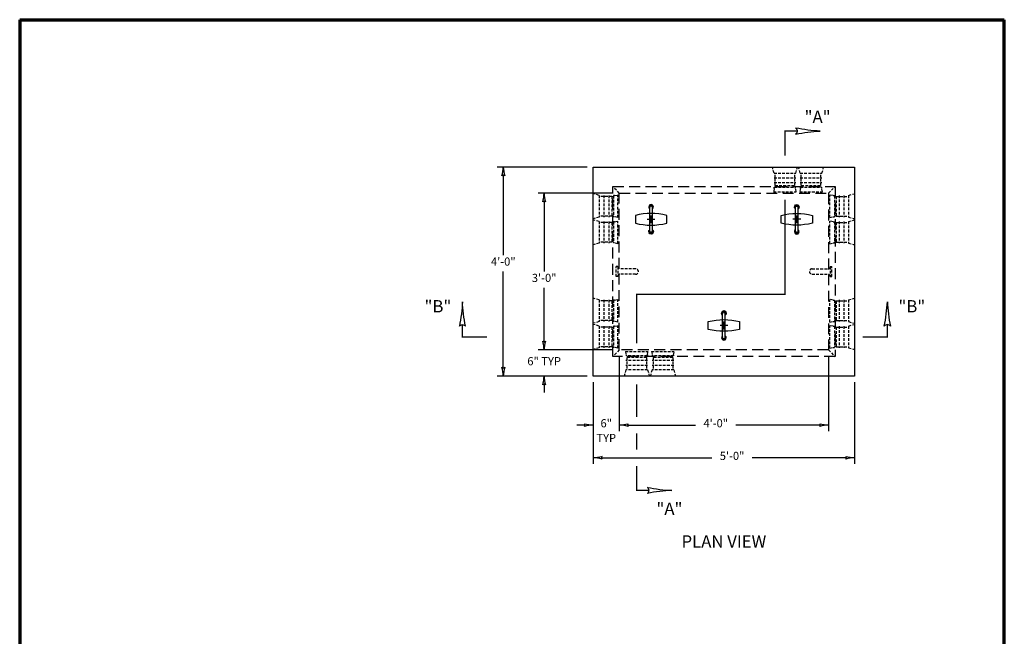
# Model space of a CAD drawing. Units: inches. Extents: x 47 to 811, y 19 to 503.
# Drawn here: x 449 to 811, y 277 to 503 of the extents above; entities that cross this region are included whole.
import ezdxf
from ezdxf.enums import TextEntityAlignment as Align

# ---------------------------------------------------------------- set-up
doc = ezdxf.new("R2010")
doc.units = ezdxf.units.IN
doc.header["$LTSCALE"] = 8
doc.header["$MEASUREMENT"] = 0
doc.linetypes.add('HIDDEN2', pattern=[0.1875, 0.125, -0.0625])
doc.linetypes.add('HIDDENX2', pattern=[0.75, 0.5, -0.25])
doc.layers.add('Border', color=116, linetype='Continuous', lineweight=70)
doc.layers.add('Text+Leader', color=7, linetype='Continuous', lineweight=20)
for name, color, linetype in [('DIM', 4, 'Continuous'), ('DIM-TXT', 7, 'Continuous'), ('HID', 7, 'HIDDENX2'), ('INSERTS', 7, 'Continuous'), ('PRECAST', 6, 'Continuous'), ('TEXT', 7, 'Continuous')]:
    doc.layers.add(name, color=color, linetype=linetype)
doc.styles.add('ARIAL', font='ARIAL.TTF')
doc.styles.add('ARIAL-B', font='ARIALBD.TTF')
doc.styles.add('ROMANS', font='romans.shx')
doc.styles.add('VIEWTITLES', font='ARIALBD.TTF')

# ---------------------------------------------------------------- blocks, each defined once
blk = doc.blocks.new('CATCUT')
blk.add_lwpolyline([(0, 0.2695, 0.040784), (0.0234, 0.082, 0.5), (-0.0234, 0.082, 0.040784)], format="xyb", close=True)
at = {"const_width": 0.01}
blk.add_lwpolyline([(-0.1875, 0), (0, 0), (0, 0.0938)], dxfattribs=at)
blk = doc.blocks.new('CATARROW')
blk.add_lwpolyline([(0, 0, 0.059177), (-1.08, -0.17, 0.462408), (-1.08, 0.17, 0.059177)], format="xyb", close=True)
blk = doc.blocks.new('6U-1')
at = {"layer": 'INSERTS'}
for p, q in [((-0.34, -3.06), (-0.34, 3.06)), ((-1, 0), (1, 0)), ((0, -1), (0, 1))]:
    blk.add_line(p, q, dxfattribs=at)
blk.add_lwpolyline([(0.34, -3.06), (0.34, 3.06)], dxfattribs=at)
blk.add_lwpolyline([(-4, 1), (-4, -1, 0.125), (4, -1), (4, 1, 0.125)], format="xyb", close=True, dxfattribs=at)
blk.add_arc((0, 14.75), 16.25, 284.25, 284.25, dxfattribs=at)
for centre, major_axis, start_param, end_param in [((0, 3.06), (-0.586, 0), 2.180976, 7.243802), ((0, 3.13), (-0.586, 0), 3.070596, 6.354182), ((0, 3.41), (-0.461, 0), 3.208135, 6.216643), ((0, 3.06), (-0.335, 0), 3.141593, 6.283185)]:
    blk.add_ellipse(centre, major_axis=major_axis, ratio=0.832869, start_param=start_param, end_param=end_param, dxfattribs=at)
at = {"layer": 'INSERTS', "extrusion": (0, 0, -1)}
for centre, major_axis, start_param, end_param in [((0, -3.06), (-0.586, 0), 2.180976, 7.243802), ((0, -3.13), (-0.586, 0), 3.070596, 6.354182), ((0, -3.41), (-0.461, 0), 3.208135, 6.216643), ((0, -3.06), (-0.335, 0), 3.141593, 6.283185)]:
    blk.add_ellipse(centre, major_axis=major_axis, ratio=0.832869, start_param=start_param, end_param=end_param, dxfattribs=at)
blk = doc.blocks.new('CatalogTitleOgden')
at = {"layer": 'Border'}
for p, q in [((5.6085, 15.2273), (13.1397, 15.2273)), ((5.6085, 15.2273), (5.6085, 5.1433)), ((13.1397, 5.1433), (13.1397, 15.2273))]:
    blk.add_line(p, q, dxfattribs=at)
at = {"layer": 'Text+Leader', "style": 'VIEWTITLES'}
for tag, height, p in [('DRAW', 0.1875, (9.3737, 5.9628)), ('DGHFGHFGH', 0.125, (11.8003, 6.0064)), ('FGDFGHFDG', 0.125, (11.8003, 5.7417)), ('FDGDFGDG', 0.125, (11.8003, 5.4917))]:
    blk.add_attdef(tag, text='', height=height, dxfattribs=at).set_placement(p, align=Align.MIDDLE)
at = {"layer": 'Text+Leader', "style": 'ROMANS'}
blk.add_attdef('DSFSDFDS', text='', height=0.0625, dxfattribs=at).set_placement((9.0548, 5.6514), align=Align.MIDDLE_LEFT)
at = {"layer": 'Text+Leader', "style": 'ROMANS', "width": 0.9}
blk.add_attdef('FSDGDGFG', text='', height=0.0625, dxfattribs=at).set_placement((9.241, 5.4481), align=Align.MIDDLE_LEFT)
at = {"layer": 'Text+Leader', "style": 'VIEWTITLES'}
blk.add_attdef('2002', (11.9902, 5.1995), '', height=0.0938, dxfattribs=at)

msp = doc.modelspace()

# ---------------------------------------------------------------- linework, layer by layer
at = {"layer": 'DIM'}
for p, q in [((657.8, 449.18), (624.8, 449.18)), ((627.05, 446.18), (627.05, 416.78)), ((667.4, 439.58), (639.8, 439.58)), ((642.05, 436.58), (642.05, 410.78)), ((627.05, 375.38), (627.05, 410.78)), ((642.05, 384.98), (642.05, 404.78)), ((667.4, 381.98), (639.8, 381.98)), ((669.65, 379.73), (669.65, 352.13)), ((746.45, 379.73), (746.45, 352.13)), ((657.8, 372.38), (624.8, 372.38)), ((642.05, 369.38), (642.05, 366.38)), ((660.05, 370.13), (660.05, 340.13)), ((756.05, 370.13), (756.05, 340.13)), ((657.05, 354.38), (654.05, 354.38)), ((672.65, 354.38), (697.62, 354.38)), ((743.45, 354.38), (712.48, 354.38)), ((663.05, 342.38), (703.62, 342.38)), ((753.05, 342.38), (718.48, 342.38))]:
    msp.add_line(p, q, dxfattribs=at)
at = {"layer": 'DIM', "const_width": 0.48}
for points in [[(676.05, 384.38), (676.05, 402.38), (730.45, 402.38), (730.45, 437.18)], [(676.05, 369.38), (676.05, 357.38)], [(676.05, 351.38), (676.05, 345.38)]]:
    msp.add_lwpolyline(points, dxfattribs=at)
at = {"layer": 'HID', "linetype": 'HIDDEN2'}
for p, q in [((726.45, 446.94), (725.85, 449.18)), ((734.45, 446.94), (735.05, 449.18)), ((736.05, 446.94), (735.45, 449.18)), ((744.05, 446.94), (744.65, 449.18)), ((726.45, 446.94), (734.45, 446.94)), ((726.45, 445.24), (734.45, 445.24)), ((726.85, 442.34), (726.85, 446.94)), ((734.05, 442.34), (734.05, 446.94)), ((736.05, 446.94), (744.05, 446.94)), ((736.05, 445.24), (744.05, 445.24)), ((736.45, 442.34), (736.45, 446.94)), ((743.65, 442.34), (743.65, 446.94)), ((669.65, 439.58), (667.25, 441.98)), ((726.55, 441.34), (726.29, 440.11)), ((726.45, 443.44), (734.45, 443.44)), ((726.55, 441.74), (734.35, 441.74)), ((726.55, 441.34), (726.55, 441.74)), ((726.85, 442.34), (734.05, 442.34)), ((727.05, 441.74), (727.05, 442.34)), ((733.85, 441.74), (733.85, 442.34)), ((734.35, 441.34), (734.35, 441.74)), ((734.61, 440.11), (734.35, 441.34)), ((736.15, 441.34), (735.89, 440.11)), ((736.05, 443.44), (744.05, 443.44)), ((736.15, 441.74), (743.95, 441.74)), ((736.15, 441.34), (736.15, 441.74)), ((736.45, 442.34), (743.65, 442.34)), ((736.65, 441.74), (736.65, 442.34)), ((743.45, 441.74), (743.45, 442.34)), ((743.95, 441.34), (743.95, 441.74)), ((744.21, 440.11), (743.95, 441.34)), ((746.45, 439.58), (748.85, 441.98)), ((662.29, 438.78), (660.05, 439.38)), ((662.29, 438.78), (662.29, 430.78)), ((666.89, 438.38), (662.29, 438.38)), ((663.99, 438.78), (663.99, 430.78)), ((665.79, 438.78), (665.79, 430.78)), ((666.89, 438.38), (666.89, 431.18)), ((667.49, 438.18), (666.89, 438.18)), ((667.49, 438.68), (667.49, 430.88)), ((667.89, 438.68), (667.49, 438.68)), ((667.89, 438.68), (669.12, 438.94)), ((669.12, 430.62), (669.12, 438.94)), ((726.29, 440.11), (734.61, 440.11)), ((735.89, 440.11), (744.21, 440.11)), ((748.21, 438.68), (746.98, 438.94)), ((746.98, 430.62), (746.98, 438.94)), ((748.21, 438.68), (748.61, 438.68)), ((748.61, 438.68), (748.61, 430.88)), ((748.61, 438.18), (749.21, 438.18)), ((749.21, 438.38), (753.81, 438.38)), ((749.21, 438.38), (749.21, 431.18)), ((750.31, 438.78), (750.31, 430.78)), ((752.11, 438.78), (752.11, 430.78)), ((753.81, 438.78), (756.05, 439.38)), ((753.81, 438.78), (753.81, 430.78)), ((662.29, 430.78), (660.05, 430.18)), ((666.89, 431.18), (662.29, 431.18)), ((667.49, 431.38), (666.89, 431.38)), ((667.89, 430.88), (667.49, 430.88)), ((669.12, 430.62), (667.89, 430.88)), ((746.98, 430.62), (748.21, 430.88)), ((748.21, 430.88), (748.61, 430.88)), ((748.61, 431.38), (749.21, 431.38)), ((749.21, 431.18), (753.81, 431.18)), ((753.81, 430.78), (756.05, 430.18)), ((662.29, 429.18), (660.05, 429.78)), ((662.29, 429.18), (662.29, 421.18)), ((666.89, 428.78), (662.29, 428.78)), ((663.99, 429.18), (663.99, 421.18)), ((665.79, 429.18), (665.79, 421.18)), ((666.89, 428.78), (666.89, 421.58)), ((667.49, 428.58), (666.89, 428.58)), ((667.49, 429.08), (667.49, 421.28)), ((667.89, 429.08), (667.49, 429.08)), ((667.89, 429.08), (669.12, 429.34)), ((669.12, 421.02), (669.12, 429.34)), ((748.21, 429.08), (746.98, 429.34)), ((746.98, 421.02), (746.98, 429.34)), ((748.21, 429.08), (748.61, 429.08)), ((748.61, 429.08), (748.61, 421.28)), ((748.61, 428.58), (749.21, 428.58)), ((749.21, 428.78), (749.21, 421.58)), ((749.21, 428.78), (753.81, 428.78)), ((750.31, 429.18), (750.31, 421.18)), ((752.11, 429.18), (752.11, 421.18)), ((753.81, 429.18), (756.05, 429.78)), ((753.81, 429.18), (753.81, 421.18)), ((662.29, 421.18), (660.05, 420.58)), ((666.89, 421.58), (662.29, 421.58)), ((667.49, 421.78), (666.89, 421.78)), ((667.89, 421.28), (667.49, 421.28)), ((669.12, 421.02), (667.89, 421.28)), ((746.98, 421.02), (748.21, 421.28)), ((748.21, 421.28), (748.61, 421.28)), ((748.61, 421.78), (749.21, 421.78)), ((749.21, 421.58), (753.81, 421.58)), ((753.81, 421.18), (756.05, 420.58)), ((668.45, 408.98), (668.45, 412.58)), ((669.05, 412.58), (668.45, 412.58)), ((669.05, 412.58), (669.05, 408.98)), ((669.05, 412.58), (669.05, 412.58)), ((747.05, 412.58), (747.05, 408.98)), ((747.05, 412.58), (747.05, 412.58)), ((747.05, 412.58), (747.65, 412.58)), ((747.65, 408.98), (747.65, 412.58)), ((669.05, 408.98), (668.45, 408.98)), ((675.65, 411.78), (669.85, 411.78)), ((675.65, 409.78), (669.85, 409.78)), ((740.45, 411.78), (746.25, 411.78)), ((740.45, 409.78), (746.25, 409.78)), ((747.05, 408.98), (747.65, 408.98)), ((662.29, 400.38), (660.05, 400.98)), ((662.29, 400.38), (662.29, 392.38)), ((666.89, 399.98), (662.29, 399.98)), ((663.99, 400.38), (663.99, 392.38)), ((665.79, 400.38), (665.79, 392.38)), ((666.89, 399.98), (666.89, 392.78)), ((667.49, 399.78), (666.89, 399.78)), ((667.49, 400.28), (667.49, 392.48)), ((667.89, 400.28), (667.49, 400.28)), ((667.89, 400.28), (669.12, 400.54)), ((669.12, 392.22), (669.12, 400.54)), ((748.21, 400.28), (746.98, 400.54)), ((746.98, 392.22), (746.98, 400.54)), ((748.21, 400.28), (748.61, 400.28)), ((748.61, 400.28), (748.61, 392.48)), ((748.61, 399.78), (749.21, 399.78)), ((749.21, 399.98), (749.21, 392.78)), ((749.21, 399.98), (753.81, 399.98)), ((750.31, 400.38), (750.31, 392.38)), ((752.11, 400.38), (752.11, 392.38)), ((753.81, 400.38), (756.05, 400.98)), ((753.81, 400.38), (753.81, 392.38)), ((662.29, 392.38), (660.05, 391.78)), ((662.29, 390.78), (660.05, 391.38)), ((666.89, 392.78), (662.29, 392.78)), ((662.29, 390.78), (662.29, 382.78)), ((663.99, 390.78), (663.99, 382.78)), ((665.79, 390.78), (665.79, 382.78)), ((667.49, 392.98), (666.89, 392.98)), ((667.89, 392.48), (667.49, 392.48)), ((667.49, 390.68), (667.49, 382.88)), ((667.89, 390.68), (667.49, 390.68)), ((669.12, 392.22), (667.89, 392.48)), ((667.89, 390.68), (669.12, 390.94)), ((669.12, 382.62), (669.12, 390.94)), ((746.98, 392.22), (748.21, 392.48)), ((748.21, 390.68), (746.98, 390.94)), ((746.98, 382.62), (746.98, 390.94)), ((748.21, 392.48), (748.61, 392.48)), ((748.21, 390.68), (748.61, 390.68)), ((748.61, 392.98), (749.21, 392.98)), ((748.61, 390.68), (748.61, 382.88)), ((749.21, 392.78), (753.81, 392.78)), ((750.31, 390.78), (750.31, 382.78)), ((752.11, 390.78), (752.11, 382.78)), ((753.81, 392.38), (756.05, 391.78)), ((753.81, 390.78), (756.05, 391.38)), ((753.81, 390.78), (753.81, 382.78)), ((666.89, 390.38), (662.29, 390.38)), ((666.89, 390.38), (666.89, 383.18)), ((667.49, 390.18), (666.89, 390.18)), ((748.61, 390.18), (749.21, 390.18)), ((749.21, 390.38), (753.81, 390.38)), ((749.21, 390.38), (749.21, 383.18)), ((667.49, 383.38), (666.89, 383.38)), ((748.61, 383.38), (749.21, 383.38)), ((662.29, 382.78), (660.05, 382.18)), ((666.89, 383.18), (662.29, 383.18)), ((669.65, 381.98), (667.25, 379.58)), ((667.89, 382.88), (667.49, 382.88)), ((669.12, 382.62), (667.89, 382.88)), ((671.89, 381.45), (672.15, 380.22)), ((671.89, 381.45), (680.21, 381.45)), ((672.15, 380.22), (672.15, 379.82)), ((679.95, 379.82), (672.15, 379.82)), ((672.65, 379.82), (672.65, 379.22)), ((679.45, 379.82), (679.45, 379.22)), ((679.95, 380.22), (680.21, 381.45)), ((679.95, 380.22), (679.95, 379.82)), ((681.49, 381.45), (681.75, 380.22)), ((681.49, 381.45), (689.81, 381.45)), ((681.75, 380.22), (681.75, 379.82)), ((689.55, 379.82), (681.75, 379.82)), ((682.25, 379.82), (682.25, 379.22)), ((689.05, 379.82), (689.05, 379.22)), ((689.55, 380.22), (689.81, 381.45)), ((689.55, 380.22), (689.55, 379.82)), ((746.45, 381.98), (748.85, 379.58)), ((746.98, 382.62), (748.21, 382.88)), ((748.21, 382.88), (748.61, 382.88)), ((749.21, 383.18), (753.81, 383.18)), ((753.81, 382.78), (756.05, 382.18)), ((680.05, 378.12), (672.05, 378.12)), ((680.05, 376.32), (672.05, 376.32)), ((672.45, 379.22), (672.45, 374.62)), ((679.65, 379.22), (672.45, 379.22)), ((679.65, 379.22), (679.65, 374.62)), ((689.65, 378.12), (681.65, 378.12)), ((689.65, 376.32), (681.65, 376.32)), ((682.05, 379.22), (682.05, 374.62)), ((689.25, 379.22), (682.05, 379.22)), ((689.25, 379.22), (689.25, 374.62)), ((672.05, 374.62), (671.45, 372.38)), ((680.05, 374.62), (672.05, 374.62)), ((680.05, 374.62), (680.65, 372.38)), ((681.65, 374.62), (681.05, 372.38)), ((689.65, 374.62), (681.65, 374.62)), ((689.65, 374.62), (690.25, 372.38))]:
    msp.add_line(p, q, dxfattribs=at)
at = {"layer": 'HID'}
for p, q in [((667.25, 441.98), (748.85, 441.98)), ((667.25, 379.58), (667.25, 441.98)), ((748.85, 441.98), (748.85, 379.58)), ((669.65, 439.58), (746.45, 439.58)), ((669.65, 411.81), (669.65, 439.58)), ((746.45, 439.58), (746.45, 411.81)), ((669.65, 381.98), (669.65, 409.76)), ((746.45, 409.76), (746.45, 381.98)), ((748.85, 379.58), (667.25, 379.58)), ((746.45, 381.98), (669.65, 381.98))]:
    msp.add_line(p, q, dxfattribs=at)
at = {"layer": 'HID', "linetype": 'HIDDEN2'}
for centre, radius, start, end in [((669.85, 412.58), 0.8, 180, 270), ((746.25, 412.58), 0.8, 270, 0), ((669.85, 408.98), 0.8, 90, 180), ((675.65, 410.78), 1, 270, 90), ((740.45, 410.78), 1, 90, 270), ((746.25, 408.98), 0.8, 0, 90)]:
    msp.add_arc(centre, radius, start, end, dxfattribs=at)
at = {"layer": 'PRECAST'}
for p, q in [((660.05, 449.18), (756.05, 449.18)), ((660.05, 372.38), (660.05, 449.18)), ((756.05, 449.18), (756.05, 372.38)), ((756.05, 372.38), (660.05, 372.38))]:
    msp.add_line(p, q, dxfattribs=at)

# ---------------------------------------------------------------- block references
at = {"layer": 'Border', "xscale": 48, "yscale": 48, "zscale": 48}
msp.add_blockref('CatalogTitleOgden', (180.29, -227.59), dxfattribs=at)
at = {"layer": 'DIM'}
for name, p, xscale, yscale, zscale, rotation in [('CATCUT', (730.45, 462.38), -48, 48, 48, 270), ('CATARROW', (627.05, 449.18), 3, 3, 3, 90), ('CATARROW', (642.05, 439.58), 3, 3, 3, 90), ('CATARROW', (642.05, 381.98), 3, 3, 3, 270), ('CATARROW', (627.05, 372.38), 3, 3, 3, 270), ('CATARROW', (642.05, 372.38), 3, 3, 3, 90), ('CATARROW', (669.65, 354.38), 3, 3, 3, 180), ('CATARROW', (660.05, 342.38), 3, 3, 3, 180), ('CATCUT', (676.05, 330.38), 48, 48, 48, 270)]:
    msp.add_blockref(name, p, dxfattribs=dict(at, xscale=xscale, yscale=yscale, zscale=zscale, rotation=rotation))
for name, p, xscale, yscale, zscale in [('CATCUT', (612.05, 386.78), -48, 48, 48), ('CATCUT', (768.05, 386.78), 48, 48, 48), ('CATARROW', (660.05, 354.38), 3, 3, 3), ('CATARROW', (746.45, 354.38), 3, 3, 3), ('CATARROW', (756.05, 342.38), 3, 3, 3)]:
    msp.add_blockref(name, p, dxfattribs=dict(at, xscale=xscale, yscale=yscale, zscale=zscale))
at = {"layer": 'INSERTS', "yscale": 1.435784017546837, "zscale": 1.435784017546847}
for p, xscale in [((681.3, 429.99), 1.435784017546666), ((734.8, 429.99), -1.435784017546666), ((708.05, 390.98), -1.435784017546666)]:
    msp.add_blockref('6U-1', p, dxfattribs=dict(at, xscale=xscale))

# ---------------------------------------------------------------- texts
at = {"layer": 'DIM-TXT', "color": 6, "style": 'ARIAL'}
for s, p in [('"A"', (742.45, 465.38)), ('"B"', (603.05, 395.78)), ('"B"', (777.05, 395.78)), ('"A"', (688.05, 321.38))]:
    msp.add_text(s, height=4.5, dxfattribs=at).set_placement(p, align=Align.CENTER)
at = {"layer": 'TEXT', "style": 'ARIAL-B'}
for s, p in [('4\'-0"', (627.05, 414.07)), ('3\'-0"', (642.05, 408.07)), ('6" TYP', (642.05, 377.47)), ('6"', (664.85, 354.67)), ('4\'-0"', (705.05, 354.67)), ('TYP', (664.85, 349.24)), ('5\'-0"', (711.05, 342.67))]:
    msp.add_text(s, height=3, dxfattribs=at).set_placement(p, align=Align.MIDDLE)
at = {"layer": 'TEXT', "style": 'ARIAL'}
msp.add_text('PLAN VIEW', height=4.5, dxfattribs=at).set_placement((708.05, 309.38), align=Align.CENTER)

doc.saveas('drawing.dxf')
